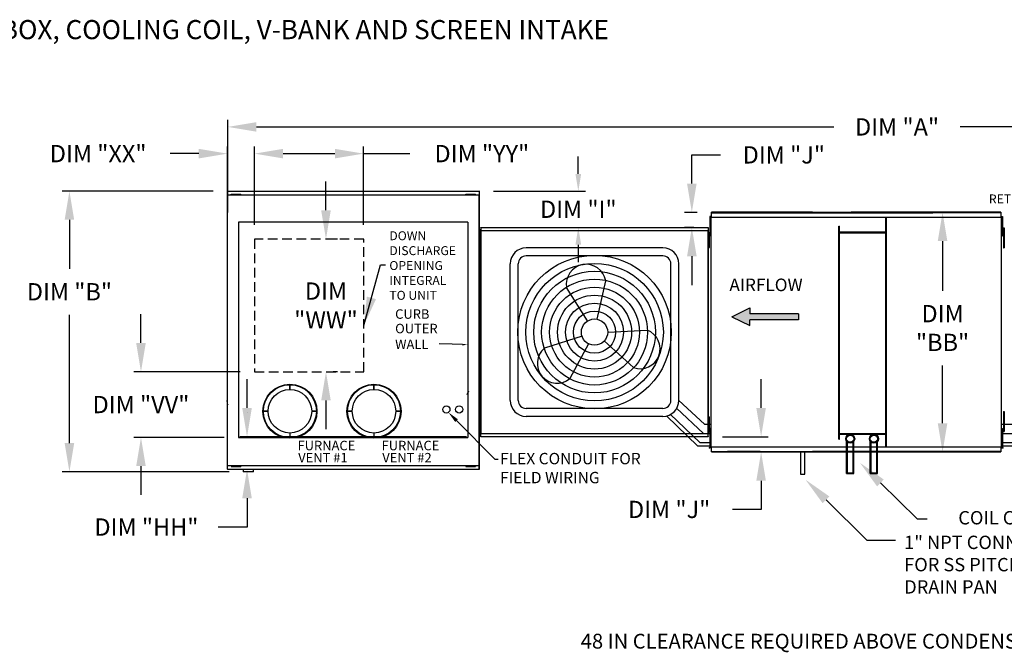
# Model space of a CAD drawing. Units: inches. Extents: x -2 to 289, y -235 to 0.
# Drawn here: x 66 to 169, y -66 to 0 of the extents above; entities that cross this region are included whole.
import ezdxf
from ezdxf import colors
from ezdxf.entities.mleader import LeaderData, LeaderLine
from ezdxf.math import Vec2, Vec3

# ---------------------------------------------------------------- set-up
doc = ezdxf.new("R2010")
doc.units = ezdxf.units.IN
doc.header["$LTSCALE"] = 4
doc.header["$MEASUREMENT"] = 0
doc.linetypes.add('HIDDEN', pattern=[0.375, 0.25, -0.125])
doc.styles.add('BOLD', font='ROMAND.SHX')
doc.dimstyles.new('MOD', dxfattribs={"dimscale": 1.5, "dimtxt": 1.2, "dimasz": 2, "dimexe": 0.5, "dimexo": 1, "dimgap": 1, "dimtad": 0, "dimtih": 1, "dimtoh": 1, "dimdec": 4, "dimlfac": 1.333333, "dimzin": 0, "dimdsep": 46, "dimtxsty": 'Standard', "dimcen": 0.09, "dimdle": 0.125, "dimadec": 0, "dimazin": 0, "dimtfac": 1, "dimtdec": 4, "dimtix": 1, "dimtofl": 0, "dimtmove": 0, "dimatfit": 3, "dimfxl": 1, "dimfrac": 2, "dimtolj": 1, "dimtzin": 0, "dimarcsym": 0})

# ---------------------------------------------------------------- blocks, each defined once
blk = doc.blocks.new('*D23')
at = {"color": 0, "lineweight": -2, "transparency": 16777216}
for p, q in [((90.65, -21.39), (90.65, -13.22)), ((102.05, -21.39), (102.05, -13.22)), ((93.65, -13.97), (99.05, -13.97)), ((102.05, -13.97), (106.89, -13.97))]:
    blk.add_line(p, q, dxfattribs=at)
at = {"color": 0, "transparency": 16777216}
for points in [[(93.65, -13.47), (93.65, -14.47), (90.65, -13.97)], [(99.05, -13.47), (99.05, -14.47), (102.05, -13.97)]]:
    blk.add_solid(points, dxfattribs=at)
at = {"layer": 'DEFPOINTS', "color": 0, "transparency": 16777216}
for p in [(102.05, -13.97), (90.65, -22.89), (102.05, -22.89)]:
    blk.add_point(p, dxfattribs=at)
at = {"color": 0, "transparency": 16777216, "insert": (114.39, -13.97), "char_height": 1.8, "attachment_point": 5}
blk.add_mtext('\\A1;DIM "YY"', dxfattribs=at)
blk = doc.blocks.new('*D22')
at = {"color": 0, "lineweight": -2, "transparency": 16777216}
for p, q in [((98.12, -19.89), (98.12, -16.89)), ((99.32, -22.89), (98.87, -22.89)), ((99.32, -36.74), (98.87, -36.74)), ((98.12, -39.74), (98.12, -42.74))]:
    blk.add_line(p, q, dxfattribs=at)
at = {"color": 0, "transparency": 16777216}
for points in [[(97.62, -19.89), (98.62, -19.89), (98.12, -22.89)], [(97.62, -39.74), (98.62, -39.74), (98.12, -36.74)]]:
    blk.add_solid(points, dxfattribs=at)
at = {"layer": 'DEFPOINTS', "color": 0, "transparency": 16777216}
for p in [(97.82, -22.89), (97.82, -36.74), (98.12, -36.74)]:
    blk.add_point(p, dxfattribs=at)
at = {"color": 0, "transparency": 16777216, "insert": (98.12, -29.82), "char_height": 1.8, "attachment_point": 5}
blk.add_mtext('\\A1;DIM\\P"WW"', dxfattribs=at)
blk = doc.blocks.new('*D2')
at = {"color": 0, "lineweight": -2, "transparency": 16777216}
for p, q in [((87.86, -20.12), (87.86, -10.43)), ((90.86, -11.18), (151.13, -11.18)), ((224.6, -11.18), (164.33, -11.18)), ((227.6, -20.14), (227.6, -10.43))]:
    blk.add_line(p, q, dxfattribs=at)
at = {"color": 0, "transparency": 16777216}
for points in [[(90.86, -10.68), (90.86, -11.68), (87.86, -11.18)], [(224.6, -10.68), (224.6, -11.68), (227.6, -11.18)]]:
    blk.add_solid(points, dxfattribs=at)
at = {"layer": 'DEFPOINTS', "color": 0, "transparency": 16777216}
for p in [(227.6, -11.18), (87.86, -21.62), (227.6, -21.64)]:
    blk.add_point(p, dxfattribs=at)
at = {"color": 0, "transparency": 16777216, "insert": (157.73, -11.18), "char_height": 1.8, "attachment_point": 5}
blk.add_mtext('\\A1;DIM "A"', dxfattribs=at)
blk = doc.blocks.new('*D6')
at = {"color": 0, "lineweight": -2, "transparency": 16777216}
for p, q in [((86.34, -17.88), (70.59, -17.88)), ((71.34, -20.88), (71.34, -25.99)), ((71.34, -44.2), (71.34, -30.79)), ((88.01, -47.2), (70.59, -47.2))]:
    blk.add_line(p, q, dxfattribs=at)
at = {"color": 0, "transparency": 16777216}
for points in [[(70.84, -20.88), (71.84, -20.88), (71.34, -17.88)], [(70.84, -44.2), (71.84, -44.2), (71.34, -47.2)]]:
    blk.add_solid(points, dxfattribs=at)
at = {"layer": 'DEFPOINTS', "color": 0, "transparency": 16777216}
for p in [(87.84, -17.88), (71.34, -47.2), (89.51, -47.2)]:
    blk.add_point(p, dxfattribs=at)
at = {"color": 0, "transparency": 16777216, "insert": (71.34, -28.39), "char_height": 1.8, "attachment_point": 5}
blk.add_mtext('\\A1;DIM "B"', dxfattribs=at)
blk = doc.blocks.new('*D21')
at = {"color": 0, "lineweight": -2, "transparency": 16777216}
for p, q in [((78.81, -33.74), (78.81, -30.74)), ((89.15, -36.74), (78.06, -36.74)), ((87.49, -43.6), (78.06, -43.6)), ((78.81, -46.6), (78.81, -49.6))]:
    blk.add_line(p, q, dxfattribs=at)
at = {"color": 0, "transparency": 16777216}
for points in [[(78.31, -33.74), (79.31, -33.74), (78.81, -36.74)], [(78.31, -46.6), (79.31, -46.6), (78.81, -43.6)]]:
    blk.add_solid(points, dxfattribs=at)
at = {"layer": 'DEFPOINTS', "color": 0, "transparency": 16777216}
for p in [(90.65, -36.74), (78.81, -43.6), (88.99, -43.6)]:
    blk.add_point(p, dxfattribs=at)
at = {"color": 0, "transparency": 16777216, "insert": (78.81, -40.17), "char_height": 1.8, "attachment_point": 5}
blk.add_mtext('\\A1;DIM "VV"', dxfattribs=at)
blk = doc.blocks.new('*D20')
at = {"color": 0, "lineweight": -2, "transparency": 16777216}
for p, q in [((87.84, -19.63), (87.84, -13.22)), ((90.65, -21.39), (90.65, -13.22)), ((84.84, -13.97), (81.84, -13.97)), ((93.65, -13.97), (96.65, -13.97))]:
    blk.add_line(p, q, dxfattribs=at)
at = {"color": 0, "transparency": 16777216}
for points in [[(84.84, -13.47), (84.84, -14.47), (87.84, -13.97)], [(93.65, -13.47), (93.65, -14.47), (90.65, -13.97)]]:
    blk.add_solid(points, dxfattribs=at)
at = {"layer": 'DEFPOINTS', "color": 0, "transparency": 16777216}
for p in [(90.65, -13.97), (87.84, -21.13), (90.65, -22.89)]:
    blk.add_point(p, dxfattribs=at)
at = {"color": 0, "transparency": 16777216, "insert": (74.34, -13.97), "char_height": 1.8, "attachment_point": 5}
blk.add_mtext('\\A1;DIM "XX"', dxfattribs=at)
blk = doc.blocks.new('*D1')
at = {"color": 0, "lineweight": -2, "transparency": 16777216}
for p, q in [((167.07, -20.1), (161.73, -20.1)), ((162.48, -23.1), (162.48, -28.28)), ((162.48, -42.12), (162.48, -36.08)), ((167.07, -45.12), (161.73, -45.12))]:
    blk.add_line(p, q, dxfattribs=at)
at = {"color": 0, "transparency": 16777216}
for points in [[(161.98, -23.1), (162.98, -23.1), (162.48, -20.1)], [(161.98, -42.12), (162.98, -42.12), (162.48, -45.12)]]:
    blk.add_solid(points, dxfattribs=at)
at = {"layer": 'DEFPOINTS', "color": 0, "transparency": 16777216}
for p in [(168.57, -20.1), (162.48, -45.12), (168.57, -45.12)]:
    blk.add_point(p, dxfattribs=at)
at = {"color": 0, "transparency": 16777216, "insert": (162.48, -32.18), "char_height": 1.8, "attachment_point": 5}
blk.add_mtext('\\A1;DIM\\P"BB"', dxfattribs=at)
blk = doc.blocks.new('*D37')
at = {"color": 0, "lineweight": -2, "transparency": 16777216}
for p, q in [((89.88, -40.53), (89.88, -37.53)), ((112.78, -43.53), (89.13, -43.53)), ((112.62, -46.96), (89.13, -46.96)), ((89.88, -49.96), (89.88, -52.96)), ((89.88, -52.96), (86.88, -52.96))]:
    blk.add_line(p, q, dxfattribs=at)
at = {"color": 0, "transparency": 16777216}
for points in [[(89.38, -40.53), (90.38, -40.53), (89.88, -43.53)], [(89.38, -49.96), (90.38, -49.96), (89.88, -46.96)]]:
    blk.add_solid(points, dxfattribs=at)
at = {"layer": 'DEFPOINTS', "color": 0, "transparency": 16777216}
for p in [(89.88, -43.53), (114.28, -43.53), (114.12, -46.96)]:
    blk.add_point(p, dxfattribs=at)
at = {"color": 0, "transparency": 16777216, "insert": (79.38, -52.96), "char_height": 1.8, "attachment_point": 5}
blk.add_mtext('\\A1;DIM "HH"', dxfattribs=at)
blk = doc.blocks.new('*D38')
at = {"color": 0, "lineweight": -2, "transparency": 16777216}
for p, q in [((124.46, -16.08), (124.46, -14.28)), ((115.61, -17.88), (125.21, -17.88)), ((115.78, -21.69), (125.21, -21.69)), ((124.46, -23.49), (124.46, -25.29))]:
    blk.add_line(p, q, dxfattribs=at)
at = {"color": 0, "transparency": 16777216}
for points in [[(124.16, -16.08), (124.76, -16.08), (124.46, -17.88)], [(124.16, -23.49), (124.76, -23.49), (124.46, -21.69)]]:
    blk.add_solid(points, dxfattribs=at)
at = {"layer": 'DEFPOINTS', "color": 0, "transparency": 16777216}
for p in [(114.11, -17.88), (114.28, -21.69), (124.46, -21.69)]:
    blk.add_point(p, dxfattribs=at)
at = {"color": 0, "transparency": 16777216, "insert": (124.46, -19.78), "char_height": 1.8, "attachment_point": 5}
blk.add_mtext('\\A1;DIM "I"', dxfattribs=at)
blk = doc.blocks.new('*D39')
at = {"color": 0, "lineweight": -2, "transparency": 16777216}
for p, q in [((136.31, -17.1), (136.31, -14.1)), ((136.31, -14.1), (139.31, -14.1)), ((136.86, -20.1), (135.56, -20.1)), ((136.52, -21.69), (135.56, -21.69)), ((136.31, -24.69), (136.31, -27.69))]:
    blk.add_line(p, q, dxfattribs=at)
at = {"color": 0, "transparency": 16777216}
for points in [[(135.81, -17.1), (136.81, -17.1), (136.31, -20.1)], [(135.81, -24.69), (136.81, -24.69), (136.31, -21.69)]]:
    blk.add_solid(points, dxfattribs=at)
at = {"layer": 'DEFPOINTS', "color": 0, "transparency": 16777216}
for p in [(138.36, -20.1), (136.31, -21.69), (138.02, -21.69)]:
    blk.add_point(p, dxfattribs=at)
at = {"color": 0, "transparency": 16777216, "insert": (145.91, -14.1), "char_height": 1.8, "attachment_point": 5}
blk.add_mtext('\\A1;DIM "J"', dxfattribs=at)
blk = doc.blocks.new('*D40')
at = {"color": 0, "lineweight": -2, "transparency": 16777216}
for p, q in [((143.54, -40.53), (143.54, -37.53)), ((139.52, -43.53), (144.29, -43.53)), ((139.86, -45.12), (144.29, -45.12)), ((143.54, -48.12), (143.54, -51.12)), ((143.54, -51.12), (140.54, -51.12))]:
    blk.add_line(p, q, dxfattribs=at)
at = {"color": 0, "transparency": 16777216}
for points in [[(143.04, -40.53), (144.04, -40.53), (143.54, -43.53)], [(143.04, -48.12), (144.04, -48.12), (143.54, -45.12)]]:
    blk.add_solid(points, dxfattribs=at)
at = {"layer": 'DEFPOINTS', "color": 0, "transparency": 16777216}
for p in [(138.02, -43.53), (143.54, -43.53), (138.36, -45.12)]:
    blk.add_point(p, dxfattribs=at)
at = {"color": 0, "transparency": 16777216, "insert": (133.94, -51.12), "char_height": 1.8, "attachment_point": 5}
blk.add_mtext('\\A1;DIM "J"', dxfattribs=at)

msp = doc.modelspace()

# ---------------------------------------------------------------- hatches: boundary and pattern name
at = {"linetype": 'Continuous'}
msp.add_hatch(color=7, dxfattribs=at).paths.add_polyline_path([(142.358564, -30.698423), (142.358564, -30.084829), (140.496085, -31.005219), (142.358564, -31.92561), (142.358564, -31.312016), (147.441641, -31.312016), (147.441641, -30.698423)])

# ---------------------------------------------------------------- linework, layer by layer
at = {"color": 7, "linetype": 'Continuous'}
for p, q in [((87.838351, -17.881071), (114.111906, -17.881071)), ((87.838351, -17.921967), (87.838351, -17.881071)), ((114.111906, -17.921967), (87.838351, -17.921967)), ((87.838351, -17.921967), (87.838351, -18.273333)), ((87.838351, -18.273333), (114.115249, -18.273333)), ((87.838351, -46.918174), (87.838351, -18.273333)), ((114.115249, -18.318135), (87.838351, -18.318135)), ((88.228227, -18.216265), (88.397068, -18.216265)), ((88.228227, -18.251722), (88.228227, -18.216265)), ((88.228227, -18.251722), (88.397068, -18.251722)), ((88.397068, -18.216265), (89.072432, -18.216265)), ((88.397068, -18.251722), (88.397068, -18.216265)), ((88.397068, -18.251722), (89.072432, -18.251722)), ((88.565909, -18.273333), (88.565909, -18.251722)), ((88.915944, -18.273333), (88.915944, -18.251722)), ((89.072432, -18.216265), (89.241273, -18.216265)), ((89.072432, -18.251722), (89.072432, -18.216265)), ((89.072432, -18.251722), (89.241273, -18.251722)), ((89.241273, -18.251722), (89.241273, -18.216265)), ((112.715606, -18.216265), (112.884447, -18.216265)), ((112.715606, -18.251722), (112.715606, -18.216265)), ((112.715606, -18.251722), (112.884447, -18.251722)), ((112.884447, -18.216265), (113.559811, -18.216265)), ((112.884447, -18.251722), (112.884447, -18.216265)), ((112.884447, -18.251722), (113.559811, -18.251722)), ((113.053288, -18.273333), (113.053288, -18.251722)), ((113.403323, -18.273333), (113.403323, -18.251722)), ((113.559811, -18.251722), (113.559811, -18.216265)), ((113.559811, -18.216265), (113.728652, -18.216265)), ((113.559811, -18.251722), (113.728652, -18.251722)), ((113.728652, -18.251722), (113.728652, -18.216265)), ((114.111906, -17.840174), (114.111906, -17.881071)), ((114.111906, -17.881071), (114.111906, -18.232436)), ((114.11458, -18.256509), (114.11458, -18.232436)), ((114.11458, -18.277238), (114.11458, -18.256509)), ((114.11458, -18.256509), (114.115249, -18.256509)), ((114.115249, -46.959071), (114.115249, -18.256509)), ((114.160051, -18.256509), (114.115249, -18.256509)), ((114.160051, -46.959071), (114.160051, -18.256509)), ((138.17059, -20.538244), (138.17059, -20.873882)), ((138.241074, -20.538244), (138.17059, -20.538244)), ((138.241074, -20.538244), (138.241074, -20.873882)), ((148.897361, -20.096127), (138.356533, -20.096127)), ((148.897361, -20.096127), (138.356533, -20.096127)), ((148.897361, -20.096127), (138.356533, -20.096127)), ((138.356533, -20.096127), (148.897361, -20.096127)), ((138.356533, -20.147538), (138.356533, -20.096127)), ((138.356533, -20.137183), (148.897361, -20.137183)), ((138.356533, -20.589239), (138.356533, -20.147538)), ((140.021878, -20.096127), (143.451234, -20.096127)), ((143.451234, -20.137183), (140.021878, -20.137183)), ((161.455702, -20.096127), (152.954678, -20.096127)), ((152.954678, -20.096127), (168.567174, -20.096127)), ((152.954678, -20.096127), (168.567174, -20.096127)), ((168.567174, -20.096127), (152.954678, -20.096127)), ((168.567174, -20.096127), (152.954678, -20.096127)), ((152.954678, -20.137183), (161.455702, -20.137183)), ((168.567174, -20.137183), (152.954678, -20.137183)), ((168.567174, -20.096127), (168.567174, -20.147538)), ((168.567174, -20.147538), (168.567174, -20.589239)), ((168.682634, -20.538244), (168.682634, -20.873882)), ((168.682634, -20.538244), (168.753118, -20.538244)), ((168.753118, -20.538244), (168.753118, -20.873882)), ((138.241074, -20.873882), (138.17059, -20.873882)), ((138.17059, -20.873882), (138.17059, -22.216436)), ((138.241074, -20.873882), (138.241074, -22.216436)), ((138.29601, -21.209521), (138.241074, -21.209521)), ((138.29601, -20.619501), (138.29601, -44.596079)), ((138.352331, -20.619501), (138.29601, -20.619501)), ((138.353171, -20.619501), (138.352331, -20.619501)), ((138.353171, -20.589239), (148.897361, -20.589239)), ((138.353171, -20.589239), (138.353171, -20.619501)), ((138.353171, -20.64556), (138.353171, -20.619501)), ((148.897361, -20.589239), (168.570536, -20.589239)), ((151.656272, -43.798583), (151.656272, -21.551266)), ((151.656272, -21.551266), (151.732032, -21.551266)), ((151.732032, -43.798583), (151.732032, -21.551266)), ((156.554255, -44.536675), (156.554255, -20.589239)), ((156.630015, -44.536675), (156.630015, -20.589239)), ((168.570536, -20.619501), (168.570536, -20.589239)), ((168.570536, -20.64556), (168.570536, -20.619501)), ((168.571377, -20.619501), (168.570536, -20.619501)), ((168.627697, -20.619501), (168.571377, -20.619501)), ((168.627697, -44.596079), (168.627697, -20.619501)), ((168.627697, -21.462065), (168.627697, -21.198251)), ((168.627697, -21.209521), (168.682634, -21.209521)), ((168.627697, -22.517322), (168.627697, -21.462065)), ((168.682634, -20.873882), (168.753118, -20.873882)), ((168.682634, -20.873882), (168.682634, -22.216436)), ((168.753118, -20.873882), (168.753118, -22.216436)), ((114.224486, -21.935977), (114.154002, -21.935977)), ((114.154002, -21.935977), (114.154002, -22.271615)), ((114.224486, -22.271615), (114.154002, -22.271615)), ((114.154002, -22.271615), (114.154002, -23.614168)), ((114.160051, -22.017233), (114.160051, -43.198346)), ((114.224486, -21.935977), (114.224486, -22.271615)), ((114.224486, -22.271615), (114.224486, -23.614168)), ((114.279423, -22.607253), (114.224486, -22.607253)), ((114.278522, -22.017233), (114.243171, -22.017233)), ((114.278522, -22.017233), (114.278522, -43.198346)), ((114.278522, -22.017233), (114.27905, -22.017233)), ((114.27905, -21.998239), (138.026547, -21.998239)), ((114.27905, -21.998239), (114.27905, -22.017233)), ((114.27905, -22.03359), (114.27905, -22.017233)), ((138.026547, -22.03359), (114.27905, -22.03359)), ((114.281161, -21.68872), (138.024437, -21.68872)), ((114.281161, -21.720991), (114.281161, -21.68872)), ((138.024437, -21.720991), (114.281161, -21.720991)), ((114.281161, -21.720991), (114.281161, -21.998239)), ((138.024437, -21.68872), (138.024437, -21.720991)), ((138.024437, -21.720991), (138.024437, -21.998239)), ((138.026547, -22.017233), (138.026547, -21.998239)), ((138.026547, -22.017233), (138.027075, -22.017233)), ((138.026547, -22.03359), (138.026547, -22.017233)), ((138.027075, -43.198346), (138.027075, -22.017233)), ((138.062426, -22.017233), (138.027075, -22.017233)), ((138.062426, -43.198346), (138.062426, -22.017233)), ((138.096194, -22.198251), (138.151595, -22.198251)), ((138.096194, -22.462065), (138.096194, -22.198251)), ((138.096194, -23.517322), (138.096194, -22.462065)), ((138.096194, -22.462065), (138.151595, -22.462065)), ((138.151595, -22.462065), (138.151595, -22.198251)), ((138.151595, -23.517322), (138.151595, -22.462065)), ((138.17059, -22.216436), (138.17059, -22.552074)), ((138.241074, -22.216436), (138.17059, -22.216436)), ((138.241074, -22.552074), (138.17059, -22.552074)), ((138.241074, -21.880797), (138.29601, -21.880797)), ((138.241074, -22.216436), (138.241074, -22.552074)), ((156.554255, -22.182601), (151.732032, -22.182601)), ((156.554255, -22.258362), (151.732032, -22.258362)), ((168.682634, -21.880797), (168.627697, -21.880797)), ((168.627697, -22.781136), (168.627697, -22.517322)), ((168.682634, -22.216436), (168.682634, -22.552074)), ((168.682634, -22.216436), (168.753118, -22.216436)), ((168.682634, -22.552074), (168.753118, -22.552074)), ((168.753118, -22.216436), (168.753118, -22.552074)), ((168.848304, -21.710979), (168.848304, -22.060728)), ((168.848304, -21.710979), (168.921752, -21.710979)), ((168.848304, -22.060728), (168.921752, -22.060728)), ((168.848304, -22.060728), (168.848304, -23.459722)), ((168.921554, -22.410476), (168.966322, -22.410476)), ((168.921752, -21.710979), (168.921752, -22.060728)), ((168.921752, -22.060728), (168.921752, -23.459722)), ((114.224486, -23.614168), (114.154002, -23.614168)), ((114.154002, -23.614168), (114.154002, -23.949806)), ((114.224486, -23.27853), (114.279423, -23.27853)), ((114.224486, -23.614168), (114.224486, -23.949806)), ((138.096194, -22.725879), (138.062426, -22.725879)), ((138.062426, -23.253507), (138.096194, -23.253507)), ((138.096194, -23.781136), (138.096194, -23.517322)), ((138.096194, -23.517322), (138.151595, -23.517322)), ((138.151595, -23.781136), (138.151595, -23.517322)), ((168.848304, -23.459722), (168.848304, -23.80947)), ((168.848304, -23.459722), (168.921752, -23.459722)), ((168.966322, -23.109973), (168.921554, -23.109973)), ((168.921752, -23.459722), (168.921752, -23.80947)), ((114.224486, -23.949806), (114.154002, -23.949806)), ((138.096194, -23.781136), (138.151595, -23.781136)), ((168.848304, -23.80947), (168.921752, -23.80947)), ((94.357816, -38.106988), (94.357816, -38.601834)), ((94.357816, -38.601834), (94.357816, -38.106988)), ((103.131275, -38.601834), (103.131275, -38.106988)), ((103.131275, -38.106988), (103.131275, -38.601834)), ((87.74953, -39.791485), (87.794332, -39.791485)), ((87.795, -39.791485), (87.794332, -39.791485)), ((87.795, -39.770756), (87.795, -39.791485)), ((87.795, -39.791485), (87.795, -39.815558)), ((87.920622, -40.20782), (87.920622, -40.166923)), ((89.933912, -41.025447), (89.933912, -41.025447)), ((91.593362, -40.871442), (92.088209, -40.871442)), ((92.088209, -40.871442), (91.593362, -40.871442)), ((97.12227, -40.871442), (96.627424, -40.871442)), ((96.627424, -40.871442), (97.12227, -40.871442)), ((100.861668, -40.871442), (100.366821, -40.871442)), ((100.366821, -40.871442), (100.861668, -40.871442)), ((105.400883, -40.871442), (105.89573, -40.871442)), ((105.89573, -40.871442), (105.400883, -40.871442)), ((168.848304, -40.901786), (168.848304, -41.251534)), ((168.848304, -40.901786), (168.921752, -40.901786)), ((168.921752, -40.901786), (168.921752, -41.251534)), ((114.224486, -41.265773), (114.154002, -41.265773)), ((114.154002, -41.265773), (114.154002, -41.601412)), ((114.224486, -41.601412), (114.154002, -41.601412)), ((114.154002, -41.601412), (114.154002, -42.943965)), ((114.224486, -41.601412), (114.224486, -42.943965)), ((114.279423, -41.93705), (114.224486, -41.93705)), ((138.096194, -41.963314), (138.062426, -41.963314)), ((138.096194, -41.435685), (138.151595, -41.435685)), ((138.096194, -41.6995), (138.096194, -41.435685)), ((138.096194, -41.6995), (138.151595, -41.6995)), ((138.096194, -42.754756), (138.096194, -41.6995)), ((138.151595, -41.6995), (138.151595, -41.435685)), ((138.151595, -42.754756), (138.151595, -41.6995)), ((168.848304, -41.251534), (168.921752, -41.251534)), ((168.848304, -41.251534), (168.848304, -42.650528)), ((168.966322, -41.601283), (168.921554, -41.601283)), ((168.921752, -41.251534), (168.921752, -42.650528)), ((94.357816, -43.14105), (94.357816, -43.635896)), ((100.801504, -42.531345), (100.801504, -42.531345)), ((103.131275, -43.14105), (103.131275, -43.635896)), ((114.224486, -42.943965), (114.154002, -42.943965)), ((114.154002, -42.943965), (114.154002, -43.279603)), ((114.224486, -42.608327), (114.279423, -42.608327)), ((114.224486, -42.943965), (114.224486, -43.279603)), ((138.062426, -42.490942), (138.096194, -42.490942)), ((138.096194, -43.01857), (138.096194, -42.754756)), ((138.096194, -42.754756), (138.151595, -42.754756)), ((138.096194, -43.01857), (138.151595, -43.01857)), ((138.151595, -43.01857), (138.151595, -42.754756)), ((138.241074, -42.663506), (138.17059, -42.663506)), ((138.17059, -42.663506), (138.17059, -42.999144)), ((138.17059, -42.999144), (138.17059, -44.341697)), ((138.241074, -42.999144), (138.17059, -42.999144)), ((138.241074, -42.999144), (138.241074, -44.341697)), ((168.627697, -42.6995), (168.627697, -42.435685)), ((168.627697, -43.754756), (168.627697, -42.6995)), ((168.682634, -42.663506), (168.753118, -42.663506)), ((168.682634, -42.999144), (168.753118, -42.999144)), ((168.753118, -42.663506), (168.753118, -42.999144)), ((168.753118, -42.999144), (168.753118, -44.341697)), ((168.848304, -42.650528), (168.921752, -42.650528)), ((168.848304, -42.650528), (168.848304, -43.000276)), ((168.848304, -43.000276), (168.921752, -43.000276)), ((168.966322, -42.300779), (168.921554, -42.300779)), ((168.921752, -42.650528), (168.921752, -43.000276)), ((114.224486, -43.279603), (114.154002, -43.279603)), ((114.243171, -43.198346), (114.278522, -43.198346)), ((114.27905, -43.198346), (114.278522, -43.198346)), ((114.27905, -43.18199), (138.026547, -43.18199)), ((114.27905, -43.18199), (114.27905, -43.198346)), ((114.27905, -43.198346), (114.27905, -43.217341)), ((138.026547, -43.217341), (114.27905, -43.217341)), ((114.281161, -43.494589), (114.281161, -43.217341)), ((114.281161, -43.494589), (138.024437, -43.494589)), ((114.281161, -43.526859), (114.281161, -43.494589)), ((138.024437, -43.526859), (114.281161, -43.526859)), ((138.024437, -43.494589), (138.024437, -43.217341)), ((138.024437, -43.494589), (138.024437, -43.526859)), ((138.026547, -43.18199), (138.026547, -43.198346)), ((138.026547, -43.217341), (138.026547, -43.198346)), ((138.026547, -43.198346), (138.027075, -43.198346)), ((138.027075, -43.198346), (138.062426, -43.198346)), ((138.29601, -43.334782), (138.241074, -43.334782)), ((138.241074, -44.006059), (138.29601, -44.006059)), ((151.656272, -43.798583), (151.732032, -43.798583)), ((151.732032, -43.198243), (156.554255, -43.198243)), ((151.732032, -43.274004), (156.554255, -43.274004)), ((152.467676, -47.365829), (152.467676, -44.02283)), ((152.543437, -47.290069), (152.543437, -44.101662)), ((153.136367, -47.290069), (153.136367, -44.101662)), ((153.212127, -47.365829), (153.212127, -44.02283)), ((154.939708, -47.365829), (154.939708, -44.02283)), ((155.015468, -47.290069), (155.015468, -44.101662)), ((155.608398, -47.290069), (155.608398, -44.101662)), ((155.684159, -47.365829), (155.684159, -44.02283)), ((168.627697, -43.334782), (168.682634, -43.334782)), ((168.627697, -44.01857), (168.627697, -43.754756)), ((168.682634, -44.006059), (168.627697, -44.006059)), ((138.17059, -44.341697), (138.17059, -44.677335)), ((138.241074, -44.341697), (138.17059, -44.341697)), ((138.241074, -44.677335), (138.17059, -44.677335)), ((138.241074, -44.341697), (138.241074, -44.677335)), ((138.29601, -44.596079), (138.352331, -44.596079)), ((138.353171, -44.596079), (138.352331, -44.596079)), ((138.353171, -44.57002), (138.353171, -44.596079)), ((138.353171, -44.596079), (138.353171, -44.62634)), ((148.897361, -44.62634), (138.353171, -44.62634)), ((138.356533, -45.068041), (138.356533, -44.62634)), ((138.356533, -45.119453), (138.356533, -45.068041)), ((138.356533, -45.078397), (148.897361, -45.078397)), ((148.897361, -45.119453), (138.356533, -45.119453)), ((148.897361, -45.119453), (138.356533, -45.119453)), ((138.356533, -45.119453), (148.897361, -45.119453)), ((143.451234, -45.078397), (140.021878, -45.078397)), ((140.021878, -45.119453), (143.451234, -45.119453)), ((168.570536, -44.62634), (148.897361, -44.62634)), ((168.567174, -45.078397), (148.897361, -45.078397)), ((152.954678, -45.078397), (161.455702, -45.078397)), ((161.455702, -45.119453), (152.954678, -45.119453)), ((152.954678, -45.119453), (168.567174, -45.119453)), ((152.954678, -45.119453), (168.567174, -45.119453)), ((168.567174, -45.119453), (152.954678, -45.119453)), ((168.567174, -44.62634), (168.567174, -45.068041)), ((168.567174, -45.068041), (168.567174, -45.119453)), ((168.570536, -44.57002), (168.570536, -44.596079)), ((168.570536, -44.62634), (168.570536, -44.596079)), ((168.571377, -44.596079), (168.570536, -44.596079)), ((168.571377, -44.596079), (168.627697, -44.596079)), ((168.682634, -44.341697), (168.682634, -44.677335)), ((168.682634, -44.341697), (168.753118, -44.341697)), ((168.682634, -44.677335), (168.753118, -44.677335)), ((168.753118, -44.341697), (168.753118, -44.677335)), ((87.838351, -46.522006), (114.115249, -46.522006)), ((114.115249, -46.566808), (87.838351, -46.566808)), ((87.838351, -46.918174), (92.996556, -46.918174)), ((87.838351, -46.918174), (87.838351, -46.959071)), ((98.346003, -46.959071), (87.838351, -46.959071)), ((88.228227, -46.58842), (88.397068, -46.58842)), ((88.228227, -46.623876), (88.397068, -46.623876)), ((88.310497, -46.58842), (88.310497, -46.623876)), ((88.397068, -46.58842), (89.072432, -46.58842)), ((88.397068, -46.58842), (88.397068, -46.623876)), ((88.397068, -46.623876), (89.072432, -46.623876)), ((88.648179, -46.566808), (88.648179, -46.58842)), ((88.829504, -46.918174), (114.115249, -46.918174)), ((114.115249, -46.959071), (88.829504, -46.959071)), ((88.915944, -46.566808), (88.915944, -46.58842)), ((89.072432, -46.58842), (89.072432, -46.623876)), ((89.072432, -46.58842), (89.241273, -46.58842)), ((89.072432, -46.623876), (89.241273, -46.623876)), ((89.241273, -46.58842), (89.241273, -46.623876)), ((89.489659, -46.959071), (89.489659, -47.177893)), ((89.489659, -47.177893), (90.569579, -47.177893)), ((90.548716, -47.198756), (89.510522, -47.198756)), ((90.569579, -47.177893), (90.569579, -46.959071)), ((92.996556, -46.918174), (98.346003, -46.918174)), ((112.715606, -46.58842), (112.715606, -46.623876)), ((112.715606, -46.58842), (112.884447, -46.58842)), ((112.715606, -46.623876), (112.884447, -46.623876)), ((112.884447, -46.58842), (112.884447, -46.623876)), ((112.884447, -46.58842), (113.559811, -46.58842)), ((112.884447, -46.623876), (113.559811, -46.623876)), ((113.053288, -46.566808), (113.053288, -46.58842)), ((113.403323, -46.566808), (113.403323, -46.58842)), ((113.559811, -46.58842), (113.559811, -46.623876)), ((113.559811, -46.58842), (113.728652, -46.58842)), ((113.559811, -46.623876), (113.728652, -46.623876)), ((113.728652, -46.58842), (113.728652, -46.623876)), ((152.467676, -47.365829), (153.212127, -47.365829)), ((152.543437, -47.290069), (153.136367, -47.290069)), ((154.939708, -47.365829), (155.684159, -47.365829)), ((155.015468, -47.290069), (155.608398, -47.290069))]:
    msp.add_line(p, q, dxfattribs=at)
at = {"color": 7}
for p, q in [((148.897361, -20.096127), (152.954678, -20.096127)), ((148.897361, -20.137183), (152.954678, -20.137183)), ((112.924515, -21.133596), (88.985295, -21.133596)), ((88.985295, -21.133596), (88.985295, -43.597659)), ((112.924515, -21.133596), (112.924515, -43.597659)), ((114.243171, -22.017233), (114.243171, -43.198346)), ((133.286457, -23.814131), (119.01914, -23.814131)), ((133.286457, -24.644131), (119.01914, -24.644131)), ((117.35914, -39.741448), (117.35914, -25.474131)), ((118.18914, -39.741448), (118.18914, -25.474131)), ((134.116457, -39.741448), (134.116457, -25.474131)), ((134.946457, -39.741448), (134.946457, -25.474131)), ((126.444557, -31.267832), (127.321563, -27.240011)), ((125.424466, -31.445834), (123.235148, -27.953075)), ((140.496085, -31.005219), (142.358564, -30.084829)), ((142.358564, -30.084829), (142.358564, -30.698423)), ((147.441641, -30.698423), (142.358564, -30.698423)), ((147.441641, -30.698423), (147.441641, -31.312016)), ((140.496085, -31.005219), (142.358564, -31.92561)), ((147.441641, -31.312016), (142.358564, -31.312016)), ((142.358564, -31.92561), (142.358564, -31.312016)), ((127.524152, -32.60779), (131.642725, -32.408387)), ((124.846482, -33.025098), (120.919784, -34.279499)), ((125.510682, -33.819522), (123.580523, -37.461907)), ((127.167357, -33.530439), (130.217049, -36.303859)), ((112.847865, -39.11542), (113.046573, -38.739183)), ((112.847865, -39.11542), (113.046573, -38.739183)), ((137.618146, -42.217504), (134.946457, -39.741448)), ((133.286457, -40.571448), (119.01914, -40.571448)), ((137.518164, -43.182244), (134.692947, -40.543122)), ((114.224486, -41.265773), (114.224486, -41.601412)), ((133.286457, -41.401448), (119.01914, -41.401448)), ((136.928845, -44.517876), (133.667738, -41.357067)), ((137.148578, -44.148126), (134.040447, -41.175182)), ((137.618146, -42.217504), (138.29601, -42.217504)), ((138.241074, -42.663506), (138.241074, -42.999144)), ((168.627697, -42.217504), (174.021074, -42.217504)), ((168.682634, -42.663506), (168.682634, -42.999144)), ((168.682634, -42.999144), (168.682634, -44.341697)), ((88.985295, -43.597659), (112.924515, -43.597659)), ((137.148578, -44.148126), (138.29601, -44.148126)), ((137.518164, -43.182244), (138.29601, -43.182244)), ((168.627697, -43.182244), (174.218956, -43.182244)), ((168.627697, -44.148126), (175.365644, -44.148126)), ((138.29601, -44.517876), (136.928845, -44.517876)), ((147.641218, -45.071263), (147.641218, -47.448981)), ((148.106172, -47.448981), (148.106172, -45.071263)), ((148.897361, -45.119453), (152.954678, -45.119453)), ((153.135223, -47.365829), (153.135223, -45.119453)), ((175.685606, -44.517876), (168.627697, -44.517876)), ((147.641218, -47.448981), (148.106172, -47.448981)), ((155.993799, -48.355815), (159.824274, -52.11501)), ((150.3159, -50.123513), (154.580609, -54.318334)), ((159.824274, -52.11501), (160.872975, -52.114156)), ((154.580609, -54.318334), (157.580609, -54.318334))]:
    msp.add_line(p, q, dxfattribs=at)
at = {"color": 7, "linetype": 'HIDDEN'}
for p, q in [((102.054809, -22.893856), (90.651676, -22.893856)), ((90.651676, -22.893856), (90.651676, -36.741173)), ((102.054809, -36.741173), (102.054809, -22.893856)), ((90.651676, -36.741173), (102.054809, -36.741173))]:
    msp.add_line(p, q, dxfattribs=at)
at = {"color": 7}
msp.add_lwpolyline([(112.3791, -33.897029), (111.304445, -33.860387), (109.941151, -33.84634)], dxfattribs=at)
for centre, radius in [((126.152799, -32.60779), 8.011353), ((126.152799, -32.60779), 7.181353), ((126.152799, -32.60779), 6.351353), ((126.152799, -32.60779), 5.521353), ((126.152799, -32.60779), 4.691353), ((126.152799, -32.60779), 3.861353), ((126.152799, -32.60779), 3.031353), ((126.152799, -32.60779), 2.201353), ((126.152799, -32.60779), 1.371353), ((110.687739, -40.679122), 0.376133), ((110.687739, -40.679122), 0.376133), ((112.021219, -40.679122), 0.376133), ((112.021219, -40.679122), 0.376133)]:
    msp.add_circle(centre, radius, dxfattribs=at)
at = {"color": 7, "linetype": 'Continuous'}
for centre, radius in [((94.357816, -40.871442), 2.822653), ((94.357816, -40.871442), 2.764454), ((94.357816, -40.871442), 2.269608), ((103.131275, -40.871442), 2.822653), ((103.131275, -40.871442), 2.764454), ((103.131275, -40.871442), 2.269608), ((152.839902, -43.740929), 0.466926), ((152.839902, -43.740929), 0.372225), ((155.311933, -43.740929), 0.466926), ((155.311933, -43.740929), 0.372225)]:
    msp.add_circle(centre, radius, dxfattribs=at)
at = {"color": 7}
for centre, radius, start, end in [((119.01914, -25.474131), 1.66, 90, 180), ((119.01914, -25.474131), 0.83, 90, 180), ((133.286457, -25.474131), 1.66, 0, 90), ((133.286457, -25.474131), 0.83, 0, 90), ((125.278355, -27.596543), 2.074081, 9.89823446, 189.89823446), ((130.929887, -34.356123), 2.074081, 249.89823446, 69.89823446), ((122.250154, -35.870703), 2.074081, 129.89823446, 309.89823446), ((119.01914, -39.741448), 1.66, 180, 270), ((119.01914, -39.741448), 0.83, 180, 270), ((133.286457, -39.741448), 1.66, 270, 0), ((133.286457, -39.741448), 0.83, 270, 0)]:
    msp.add_arc(centre, radius, start, end, dxfattribs=at)
at = {"color": 7, "linetype": 'Continuous'}
for centre, start, end in [((89.510522, -47.177893), 180, 270), ((90.548716, -47.177893), 270, 0)]:
    msp.add_arc(centre, 0.020863, start, end, dxfattribs=at)
at = {"color": 7}
for p in [(114.149506, -43.279603), (138.166094, -44.677335), (168.757614, -44.677335)]:
    msp.add_point(p, dxfattribs=at)
for points in [[(112.355198, -33.832306), (112.345149, -34.014245), (112.904732, -33.895706)], [(156.344419, -47.999353), (155.643178, -48.712277), (153.855026, -46.252091)], [(150.666521, -49.767051), (149.96528, -50.479975), (148.177128, -48.019789)]]:
    msp.add_solid(points, dxfattribs=at)

# ---------------------------------------------------------------- texts
at = {"color": 7, "style": 'BOLD'}
msp.add_text('%% MODULAR OUTDOOR IBT HEATER WITH MIXING BOX, COOLING COIL, V-BANK AND SCREEN INTAKE', height=2, dxfattribs=at).set_placement((-1.86018, -2.018315))
at = {"color": 7, "linetype": 'Continuous'}
for s, height, p in [('AIRFLOW', 1.3190709, (140.227884, -28.330217)), ('CURB ', 0.9895633, (105.340055, -31.21388)), ('OUTER', 0.9895633, (105.340055, -32.728759)), ('WALL', 0.9895633, (105.340055, -34.378031)), ('FURNACE', 0.9895633, (95.151481, -44.944747)), ('FURNACE', 0.9895633, (103.92494, -44.944747)), ('VENT #2', 0.9895633, (103.995532, -46.212673)), ('FLEX CONDUIT FOR ', 1.1900628, (116.295483, -46.407893)), ('FLEX CONDUIT FOR ', 1.1900628, (116.295483, -46.407893)), ('VENT #1', 0.9895633, (95.222073, -46.212673)), ('FIELD WIRING', 1.1900628, (116.295483, -48.391331)), ('FIELD WIRING', 1.1900628, (116.295483, -48.391331)), ('48 IN CLEARANCE REQUIRED ABOVE CONDENSERS', 1.546875, (124.709244, -65.653176))]:
    msp.add_text(s, height=height, dxfattribs=at).set_placement(p)
at = {"insert": (177.652966, -18.234987), "char_height": 0.93677293, "attachment_point": 3}
msp.add_mtext('\\A1;RETURN DAMPER', dxfattribs=at)
at = {"color": 7}
for s, insert, char_height, attachment_point in [('DOWN\\PDISCHARGE\\POPENING\\PINTEGRAL \\PTO UNIT', (104.734171, -22.077611), 0.9330552, 1), ('COIL CONNECTIONS', (182.098447, -52.171068), 1.3948605, 6), ('1" NPT CONNECTION\\PFOR SS PITCHED \\PDRAIN PAN', (158.473165, -53.863081), 1.3948605, 1)]:
    msp.add_mtext(s, dxfattribs=dict(at, insert=insert, char_height=char_height, attachment_point=attachment_point))

# ---------------------------------------------------------------- dimensions: what is measured, and where the dimension line sits
dim = msp.add_linear_dim(base=(227.601865, -11.182967), p1=(87.855163, -21.619501), p2=(227.601865, -21.638111), text='DIM "A"', dimstyle='MOD', override={"dimpost": ' in'}, dxfattribs=at)
dim.commit()
dim.dimension.update_dxf_attribs({"geometry": '*D2', "text_midpoint": (157.728514, -11.182967)})
for base, p1, p2, text, picture, middle in [((90.651676, -13.974793), (87.838351, -21.133596), (90.651676, -22.893856), 'DIM "XX"', '*D20', (74.338351, -13.974793)), ((102.054809, -13.974793), (90.651676, -22.893856), (102.054809, -22.893856), 'DIM "YY"', '*D23', (114.394149, -13.974793))]:
    dim = msp.add_linear_dim(base=base, p1=p1, p2=p2, text=text, dimstyle='MOD', override={"dimpost": ' in'}, dxfattribs=at)
    dim.commit()
    dim.dimension.update_dxf_attribs({"geometry": picture, "text_midpoint": middle, "dimtype": 128})
for base, p1, p2, text, picture, middle in [((136.314563, -21.68872), (138.356533, -20.096127), (138.024437, -21.68872), 'DIM "J"', '*D39', (145.914563, -14.096127)), ((89.878675, -43.526859), (114.115249, -46.959071), (114.281161, -43.526859), 'DIM "HH"', '*D37', (79.378675, -52.959071)), ((143.541348, -43.526859), (138.356533, -45.119453), (138.024437, -43.526859), 'DIM "J"', '*D40', (133.941348, -51.119453))]:
    dim = msp.add_linear_dim(base=base, p1=p1, p2=p2, angle=90, text=text, dimstyle='MOD', override={"dimpost": ' in'})
    dim.commit()
    dim.dimension.update_dxf_attribs({"geometry": picture, "text_midpoint": middle, "dimtype": 160})
dim = msp.add_linear_dim(base=(124.455759, -21.68872), p1=(114.111906, -17.881071), p2=(114.281161, -21.68872), angle=90, text='DIM "I"', dimstyle='MOD', override={"dimasz": 1.2, "dimpost": ' in'})
dim.commit()
dim.dimension.update_dxf_attribs({"geometry": '*D38', "text_midpoint": (124.455759, -19.784895)})
dim = msp.add_linear_dim(base=(98.122407, -36.741173), p1=(97.823691, -22.893856), p2=(97.823691, -36.741173), angle=90, text='DIM\\P"WW"', dimstyle='MOD', override={"dimpost": ' in'}, dxfattribs=at)
dim.commit()
dim.dimension.update_dxf_attribs({"geometry": '*D22', "text_midpoint": (98.122407, -29.817514)})
for base, p1, p2, text, picture, middle in [((71.342945, -47.198756), (87.838351, -17.881071), (89.510522, -47.198756), 'DIM "B"', '*D6', (71.342945, -28.393343)), ((162.481626, -45.119453), (168.567174, -20.096127), (168.567174, -45.119453), 'DIM\\P"BB"', '*D1', (162.481626, -32.179234)), ((78.805126, -43.597659), (90.651676, -36.741173), (88.985295, -43.597659), 'DIM "VV"', '*D21', (78.805126, -40.169416))]:
    dim = msp.add_linear_dim(base=base, p1=p1, p2=p2, angle=90, text=text, dimstyle='MOD', override={"dimpost": ' in'}, dxfattribs=at)
    dim.commit()
    dim.dimension.update_dxf_attribs({"geometry": picture, "text_midpoint": middle, "dimtype": 128})

# ---------------------------------------------------------------- leaders
msp.add_leader([(102.071532, -31.924674), (103.811538, -25.578789), (104.345913, -25.578789)], dimstyle='MOD', dxfattribs=at)
ml = msp.add_multileader_mtext('Standard')
ml.set_content('', color=256)
ml.set_leader_properties()
ml.build(insert=Vec2(0, 0))
ml.multileader.update_dxf_attribs({"text_right_attachment_type": 6, "dogleg_length": 0.36, "arrow_head_size": 1.2})
ctx = ml.context
ctx.base_point, ctx.char_height, ctx.arrow_head_size, ctx.landing_gap_size, ctx.plane_origin = Vec3(116.110815, -45.88575), 0.18, 1.2, 0.09, Vec3(110.899502, -40.989979)
ctx.right_attachment = 6
notes = []
notes.append((ctx, [(0, (1, 1, 0), (115.750815, -45.88575), (1, 0), 0.36, [(0, [(110.899502, -40.989979)], 0, [])])]))
ctx.mtext.insert, ctx.mtext.flow_direction = Vec3(116.200815, -45.79575), 5
for ctx, leaders in notes:
    for number, flags, end, landing, length, lines in leaders:
        leader = LeaderData()
        leader.index, (leader.has_last_leader_line, leader.has_dogleg_vector, leader.attachment_direction) = number, flags
        leader.last_leader_point, leader.dogleg_vector, leader.dogleg_length = Vec3(end), Vec3(landing), length
        for number, points, colour, breaks in lines:
            line = LeaderLine()
            line.index, line.vertices, line.color, line.breaks = number, Vec3.list(points), colors.encode_raw_color(colour), breaks
            leader.lines.append(line)
        ctx.leaders.append(leader)

doc.saveas('drawing.dxf')
